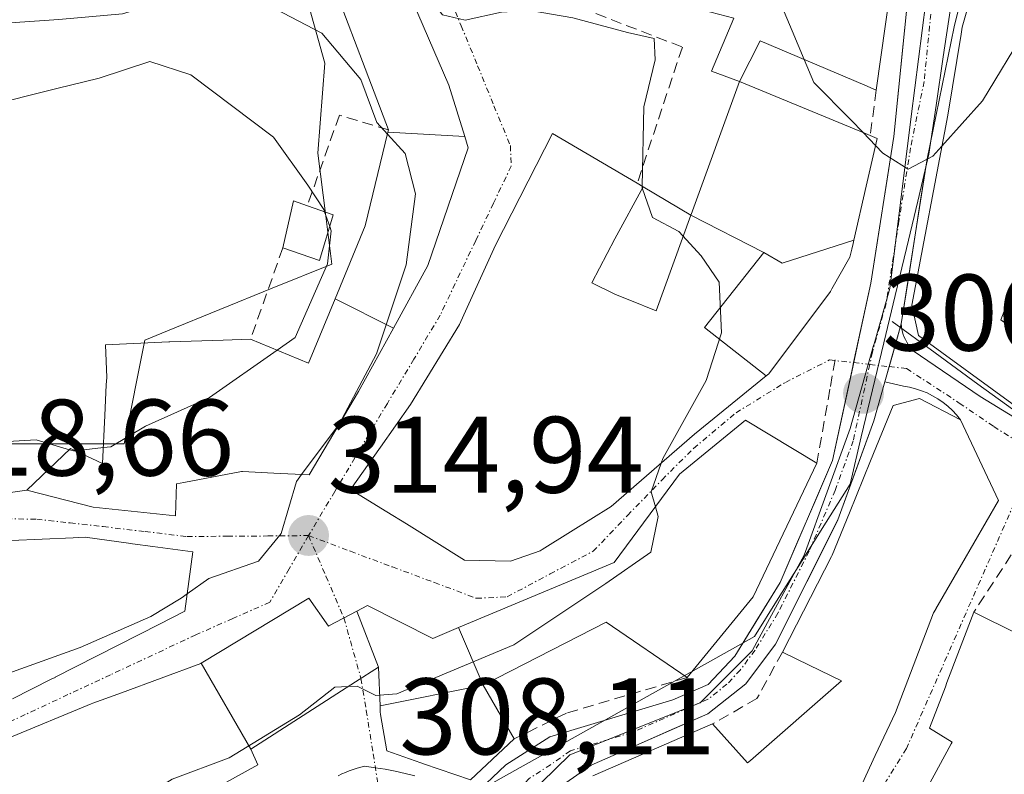
# Model space of a CAD drawing. Units: metres. Extents: x 608093 to 611562, y 4687629 to 4689997.
# Drawn here: x 610617 to 610708, y 4688041 to 4688111 of the extents above; entities that cross this region are included whole.
import ezdxf
from ezdxf.enums import TextEntityAlignment as Align

# ---------------------------------------------------------------- set-up
doc = ezdxf.new("R2010")
doc.units = ezdxf.units.M
doc.header["$MEASUREMENT"] = 0
doc.linetypes.add('TRAZO_Y_PUNTO', pattern=[1, 0.5, -0.25, 0, -0.25])
doc.linetypes.add('TRAZOSX2', pattern=[1.5, 1, -0.5])
for name, color, linetype, lineweight in [('Carretera de calzada única', 19, 'Continuous', 13), ('Carretera de calzada única Cxs', 19, 'Continuous', 13), ('Carretera de calzada única eje', 19, 'TRAZO_Y_PUNTO', 0), ('Carátula', 7, 'Continuous', 5), ('Corriente natural lineal', 142, 'Continuous', 13), ('Curva de nivel normal', 36, 'Continuous', 0), ('Edificación', 1, 'Continuous', 13), ('Edificación Cxs', 1, 'Continuous', 13), ('Elemento construido', 1, 'Continuous', 0), ('Muro lineal', 1, 'TRAZOSX2', 13), ('Núcleo urbano CxS', 19, 'Continuous', 0), ('Obra de contención lineal', 1, 'TRAZOSX2', 13), ('Pastizal CxS', 92, 'Continuous', 0), ('Punto de cota en terreno', 7, 'Continuous', 0), ('Rótulo de punto de cota en terreno', 19, 'Continuous', 0), ('Vía urbana eje', 5, 'TRAZO_Y_PUNTO', 0)]:
    doc.layers.add(name, color=color, linetype=linetype, lineweight=lineweight)
doc.styles.add('Arial', font='txt', dxfattribs={"height": 0.2})

# ---------------------------------------------------------------- blocks, each defined once
blk = doc.blocks.new('5PATER')
at = {"layer": 'Carátula', "linetype": 'Continuous', "lineweight": 5}
h = blk.add_hatch(color=250, dxfattribs=at)
edge = h.paths.add_edge_path()
edge.add_ellipse((0.002, 0.008), major_axis=(-1.326, -1.344), ratio=0.999422, start_angle=0, end_angle=360)
blk = doc.blocks.new('*U194')
at = {"layer": 'Edificación Cxs', "color": 1, "linetype": 'Continuous', "lineweight": 13}
blk.add_polyline3d([(610701.0401, 4688040.1601, 308.556), (610703.2057, 4688044.1435, 307.8929), (610703.2801, 4688044.2801, 307.8803), (610701.2101, 4688045.5901, 307.6851), (610702.6645, 4688049.4031, 307.313), (610702.8109, 4688049.7869, 307.2815), (610705.2801, 4688056.2601, 306.8042), (610709.3139, 4688054.2855, 306.7409), (610712.4301, 4688052.7601, 306.824), (610718.3001, 4688061.5801, 306.642), (610740.1801, 4688041.4801, 308.7065), (610743.5301, 4688045.2601, 308.4446), (610747.6957, 4688041.0755, 308.6984)], dxfattribs=at)
blk = doc.blocks.new('*U197')
at = {"layer": 'Edificación Cxs', "color": 1, "linetype": 'Continuous', "lineweight": 13}
blk.add_polyline3d([(610724.9153, 4688113.0653, 305.8722), (610720.7401, 4688105.4901, 305.786), (610717.0101, 4688107.0901, 305.7435), (610716.6305, 4688106.1127, 305.7673), (610713.4469, 4688097.9155, 305.7851), (610711.5301, 4688092.9801, 305.5542), (610707.7701, 4688083.2301, 305.7036), (610712.7101, 4688079.6401, 305.922), (610709.1201, 4688075.2801, 306.0546), (610700.1901, 4688081.8001, 305.8726), (610699.5701, 4688084.6001, 305.7423), (610702.7911, 4688101.6187, 304.802), (610702.9201, 4688102.3001, 304.7613), (610704.1273, 4688109.5901, 304.4821), (610704.2301, 4688110.2101, 304.4559), (610706.7243, 4688119.1209, 304.1868)], dxfattribs=at)

msp = doc.modelspace()

# ---------------------------------------------------------------- linework, layer by layer
at = {"layer": 'Carretera de calzada única', "color": 19, "linetype": 'Continuous', "lineweight": 13}
for points in [[(610694.213, 4688079.285), (610694.915, 4688082.53), (610695.8, 4688086.62), (610696.507, 4688091.127), (610697.213, 4688095.633), (610697.92, 4688100.14), (610698.35, 4688104.408), (610698.78, 4688108.677), (610699.21, 4688112.945), (610699.64, 4688117.213), (610700.07, 4688121.482), (610700.366, 4688124.421)], [(610704.633, 4688114.95), (610703.48, 4688110.26), (610702.647, 4688106.197), (610701.813, 4688102.133), (610700.98, 4688098.07), (610700.385, 4688094.27), (610699.79, 4688090.47), (610699.195, 4688086.67), (610698.6, 4688082.87)], [(610698.6, 4688082.87), (610697.487, 4688078.918)], [(610659.1, 4688039.3), (610662.14, 4688042.19), (610666.19, 4688044.78), (610669.97, 4688045.913), (610673.75, 4688047.047), (610677.53, 4688048.18), (610680.8, 4688049.6), (610683.26, 4688052.23), (610685.35, 4688055.62), (610687.44, 4688059.01), (610689.047, 4688062.76), (610690.653, 4688066.51), (610692.26, 4688070.26), (610693.145, 4688074.35), (610694.03, 4688078.44), (610694.213, 4688079.285)], [(610697.487, 4688078.918), (610697.09, 4688077.51)], [(610697.09, 4688077.51), (610696.08, 4688073.91), (610694.42, 4688069.345), (610692.76, 4688064.78), (610690.84, 4688060.96), (610688.92, 4688057.14), (610687, 4688053.32), (610684.28, 4688049.66), (610680.76, 4688046.89), (610677.177, 4688045.317), (610673.593, 4688043.743), (610670.01, 4688042.17), (610666.37, 4688039.62), (610664.14, 4688037.225), (610661.91, 4688034.83), (610660.505, 4688032.485), (610659.1, 4688030.14)]]:
    msp.add_lwpolyline(points, dxfattribs=at)
at = {"layer": 'Carretera de calzada única Cxs', "color": 19, "linetype": 'Continuous', "lineweight": 13}
for points in [[(610704.633, 4688114.95, 304.284), (610703.48, 4688110.26, 304.45), (610702.647, 4688106.197, 304.592), (610701.813, 4688102.133, 304.718), (610700.98, 4688098.07, 304.979), (610700.385, 4688094.27, 305.145), (610699.79, 4688090.47, 305.362), (610699.195, 4688086.67, 305.605), (610698.6, 4688082.87, 305.838), (610697.845, 4688080.19, 305.942), (610697.09, 4688077.51, 306.048), (610696.08, 4688073.91, 306.214), (610694.42, 4688069.345, 306.458), (610692.76, 4688064.78, 306.633), (610690.84, 4688060.96, 306.844), (610688.92, 4688057.14, 307.04), (610687, 4688053.32, 307.191), (610684.28, 4688049.66, 307.515), (610680.76, 4688046.89, 307.614), (610677.177, 4688045.317, 307.787), (610673.593, 4688043.743, 307.916), (610670.01, 4688042.17, 308.168), (610666.37, 4688039.62, 308.213)], [(610659.1, 4688039.3, 308.303), (610662.14, 4688042.19, 308.245), (610666.19, 4688044.78, 308.07), (610669.97, 4688045.913, 307.825), (610673.75, 4688047.047, 307.681), (610677.53, 4688048.18, 307.661), (610680.8, 4688049.6, 307.509), (610683.26, 4688052.23, 307.372), (610685.35, 4688055.62, 307.197), (610687.44, 4688059.01, 306.964), (610689.047, 4688062.76, 306.865), (610690.653, 4688066.51, 306.724), (610692.26, 4688070.26, 306.547), (610693.145, 4688074.35, 306.495), (610694.03, 4688078.44, 306.341), (610694.915, 4688082.53, 305.984), (610695.8, 4688086.62, 305.67), (610696.507, 4688091.127, 305.343), (610697.213, 4688095.633, 305.089), (610697.92, 4688100.14, 304.88), (610698.35, 4688104.408, 304.691), (610698.78, 4688108.677, 304.542), (610699.21, 4688112.945, 304.362)]]:
    msp.add_polyline3d(points, dxfattribs=at)
at = {"layer": 'Carretera de calzada única eje', "color": 19, "linetype": 'TRAZO_Y_PUNTO', "lineweight": 0}
for points in [[(610703.51, 4688124.23), (610701.98, 4688118), (610700.71, 4688105.21), (610699.46, 4688099.1), (610698.39, 4688092.35), (610697.21, 4688084.75), (610695.94, 4688080.26), (610695.693, 4688079.12)], [(610695.693, 4688079.12), (610694.17, 4688072.08), (610692.51, 4688067.51), (610690.1, 4688061.89), (610687.23, 4688056.17), (610685.12, 4688052.78), (610683.76, 4688050.94), (610682.53, 4688049.62), (610680.78, 4688048.25), (610673.76, 4688045.17), (610668.1, 4688043.48), (610666.28, 4688042.21), (610664.26, 4688040.91), (610662.01, 4688038.51), (610659.78, 4688036.37), (610659.1, 4688035.23)]]:
    msp.add_lwpolyline(points, dxfattribs=at)
at = {"layer": 'Corriente natural lineal', "color": 142, "linetype": 'Continuous', "lineweight": 13}
for points in [[(610659.463, 4688039.707, 308.297), (610663.464, 4688041.944, 308.221), (610667.783, 4688044.359, 308.029), (610672.102, 4688046.774, 307.671), (610676.422, 4688049.189, 307.632), (610680.741, 4688051.604, 307.446), (610685.06, 4688054.02, 307.222), (610687.265, 4688057.536, 307.009), (610689.469, 4688061.052, 306.887), (610691.673, 4688064.568, 306.658), (610693.878, 4688068.084, 306.501), (610694.917, 4688072.43, 306.363), (610695.957, 4688076.777, 306.143), (610696.996, 4688081.124, 305.91), (610698.036, 4688085.471, 305.687), (610699.075, 4688089.817, 305.406), (610700.114, 4688094.164, 305.151), (610701.154, 4688098.511, 304.96), (610701.815, 4688102.994, 304.657), (610702.477, 4688107.477, 304.556), (610703.138, 4688111.96, 304.369)], [(610780.013, 4688007.278, 310.309), (610776.82, 4688010.809, 310.154), (610773.627, 4688014.34, 310.004), (610770.434, 4688017.871, 309.817), (610767.186, 4688021.594, 309.61), (610763.939, 4688025.316, 309.456), (610760.692, 4688029.038, 309.232), (610757.445, 4688032.76, 309.031), (610754.198, 4688036.483, 308.939), (610750.951, 4688040.205, 308.682), (610747.704, 4688043.927, 308.554), (610744.457, 4688047.65, 308.335), (610741.21, 4688051.372, 308.048), (610737.26, 4688054.255, 307.684), (610733.31, 4688057.137, 307.413), (610729.361, 4688060.019, 307.182), (610725.411, 4688062.902, 306.905), (610721.461, 4688065.784, 306.653), (610717.512, 4688068.667, 306.375), (610713.562, 4688071.549, 306.177), (610709.613, 4688074.432, 306.055), (610705.663, 4688077.314, 306.07), (610701.713, 4688080.197, 305.918), (610697.764, 4688083.079, 305.83)]]:
    msp.add_polyline3d(points, dxfattribs=at)
at = {"layer": 'Curva de nivel normal', "color": 36, "linetype": 'Continuous', "lineweight": 0}
for points in [[(610689.641, 4688107.244, 305), (610688.53, 4688109.88, 305), (610686.91, 4688113.78, 305), (610686.55, 4688121.26, 305), (610686.364, 4688124.491, 305)], [(610649.483, 4688122.045, 310), (610650.7, 4688120.78, 310), (610651.75, 4688118.94, 310), (610652.99, 4688117.03, 310), (610654.21, 4688114.06, 310), (610655.34, 4688112.65, 310), (610656.31, 4688111.35, 310), (610658.41, 4688110.86, 310), (610661.75, 4688111.62, 310), (610664.4, 4688111.76, 310), (610668.33, 4688111.08, 310), (610673.37, 4688109.72, 310), (610675.83, 4688109.17, 310), (610675.9, 4688107.21, 310), (610674.86, 4688102.87, 310), (610674.723, 4688095.555, 310)], [(610713.69, 4688117.96, 305), (610710.12, 4688110.06, 305), (610706.08, 4688103.43, 305), (610702.343, 4688099.251, 305)], [(610651.245, 4688100.368, 315), (610650.27, 4688101.44, 315), (610648.77, 4688105.41, 315), (610645.18, 4688109.68, 315), (610638.07, 4688113.42, 315), (610633.64, 4688113.56, 315), (610626.82, 4688111.45, 315), (610620.95, 4688110.94, 315), (610612.41, 4688110.36, 315)], [(610645.433, 4688093.195, 320), (610645.36, 4688093.4, 320), (610643.89, 4688095.66, 320), (610640.72, 4688100.07, 320), (610633.11, 4688105.82, 320), (610629.33, 4688107.06, 320), (610624.67, 4688105.51, 320), (610620.76, 4688104.58, 320), (610614.01, 4688102.89, 320)], [(610695.09, 4688100.507, 305), (610693.96, 4688101.69, 305), (610690.54, 4688105.11, 305), (610689.641, 4688107.244, 305)], [(610643.31, 4688068.968, 315), (610646.79, 4688073.62, 315), (610650.24, 4688080.09, 315), (610652.97, 4688088.32, 315), (610653.82, 4688094.86, 315), (610652.88, 4688098.57, 315), (610651.245, 4688100.368, 315)], [(610696.237, 4688099.305, 305), (610695.09, 4688100.507, 305)], [(610702.343, 4688099.251, 305), (610701.51, 4688098.32, 305), (610699.23, 4688097.14, 305), (610696.91, 4688098.6, 305), (610696.237, 4688099.305, 305)], [(610674.723, 4688095.555, 310), (610674.72, 4688095.4, 310), (610675.66, 4688092.67, 310), (610678.11, 4688091.38, 310), (610680.14, 4688089.15, 310), (610681.82, 4688086.7, 310), (610682.04, 4688082.04, 310), (610680.62, 4688077.64, 310), (610676.63, 4688070.45, 310), (610676.482, 4688070.03, 310)], [(610645.911, 4688091.849, 320), (610645.433, 4688093.195, 320)], [(610641.075, 4688080.435, 320), (610642.74, 4688081.6, 320), (610645.72, 4688088.39, 320), (610646.06, 4688091.43, 320), (610645.911, 4688091.849, 320)], [(610625.048, 4688071.453, 320), (610625.73, 4688071.53, 320), (610628.94, 4688073.43, 320), (610634.82, 4688076.06, 320), (610641.075, 4688080.435, 320)], [(610587.082, 4688058.56, 320), (610590.09, 4688059.29, 320), (610591.49, 4688060.05, 320), (610591.83, 4688061.5, 320), (610591.37, 4688064.24, 320), (610593.83, 4688068, 320), (610597.09, 4688069.62, 320), (610603.11, 4688070.37, 320), (610606.83, 4688071.45, 320), (610618.84, 4688072.18, 320), (610621.911, 4688071.257, 320)], [(610621.911, 4688071.257, 320), (610622.3, 4688071.14, 320), (610622.481, 4688071.161, 320)], [(610622.481, 4688071.161, 320), (610625.048, 4688071.453, 320)], [(610676.482, 4688070.03, 310), (610675.55, 4688067.38, 310), (610675.944, 4688065.999, 310)], [(610632.783, 4688057.968, 315), (610634.78, 4688059.39, 315), (610639.34, 4688060.98, 315), (610641.45, 4688063.53, 315), (610642.84, 4688068.34, 315), (610643.31, 4688068.968, 315)], [(610675.944, 4688065.999, 310), (610676.2, 4688065.1, 310), (610675.5, 4688061.81, 310), (610671.37, 4688058.91, 310), (610662.89, 4688053.27, 310), (610652.11, 4688048.75, 310), (610650.516, 4688048.627, 310)], [(610585.802, 4688042.782, 315), (610595.45, 4688045.58, 315), (610605.56, 4688047.46, 315), (610612.7, 4688049.35, 315), (610622.9, 4688053.03, 315), (610629.42, 4688055.88, 315), (610632.21, 4688057.56, 315), (610632.783, 4688057.968, 315)], [(610647.615, 4688049.414, 310), (610646.37, 4688049.36, 310), (610643.13, 4688046.8, 310), (610636.64, 4688042.85, 310), (610631.4, 4688040.88, 310), (610626.28, 4688037.71, 310), (610619.99, 4688035.25, 310), (610614.24, 4688033.9, 310), (610607.85, 4688033.78, 310), (610605.594, 4688034.281, 310)], [(610650.516, 4688048.627, 310), (610650.17, 4688048.6, 310), (610648.45, 4688049.45, 310), (610647.615, 4688049.414, 310)]]:
    msp.add_polyline3d(points, dxfattribs=at)
at = {"layer": 'Edificación', "color": 1, "linetype": 'Continuous', "lineweight": 13}
for points in [[(610724.915, 4688113.065, 305.872), (610720.74, 4688105.49, 305.786), (610717.01, 4688107.09, 305.743), (610716.63, 4688106.113, 305.767), (610713.447, 4688097.916, 305.785), (610711.53, 4688092.98, 305.554), (610707.77, 4688083.23, 305.704), (610712.71, 4688079.64, 305.922), (610709.12, 4688075.28, 306.055), (610700.19, 4688081.8, 305.873), (610699.57, 4688084.6, 305.742), (610702.791, 4688101.619, 304.802), (610702.92, 4688102.3, 304.761), (610704.127, 4688109.59, 304.482), (610704.23, 4688110.21, 304.456), (610706.724, 4688119.121, 304.187), (610706.85, 4688119.57, 304.179), (610709.649, 4688127.739, 304.061), (610709.78, 4688128.12, 304.054), (610712.64, 4688140.56, 303.91), (610714.31, 4688147.84, 303.92), (610718.57, 4688155.62, 303.941), (610719.67, 4688157.39, 304.01)], [(610651.285, 4688100.532, 315.097), (610651.34, 4688100.76, 314.969), (610644.48, 4688118.8, 312.55), (610631.67, 4688126.28, 308.359), (610634.42, 4688131.38, 308.186), (610649.39, 4688122.26, 309.624), (610656.89, 4688104.87, 311.986), (610658.365, 4688100.144, 312.37)], [(610683.69, 4688105.21, 305.673), (610681.12, 4688106.16, 306.341), (610683.17, 4688111.05, 306.281), (610679.64, 4688111.98, 307.722), (610675.02, 4688112.66, 309.091), (610667.39, 4688115.71, 308.979), (610669.98, 4688122.55, 307.016), (610676.98, 4688124.95, 306.042), (610682.78, 4688124.76, 305.468), (610694.92, 4688123.85, 304.479), (610698.55, 4688123.58, 304.26), (610698.05, 4688116.82, 304.334), (610696.3, 4688104.42, 304.754), (610695.23, 4688104.87, 304.758), (610685.6, 4688108.96, 305.461), (610683.69, 4688105.21, 305.673)], [(610679.21, 4688092.89, 307.249), (610679.227, 4688092.938, 307.211), (610683.69, 4688105.21, 305.673)], [(610683.69, 4688105.21, 305.673), (610687.03, 4688103.832, 305.255), (610695.3, 4688100.42, 304.918), (610695.74, 4688100.23, 304.912), (610696.39, 4688099.97, 304.902), (610695.37, 4688095.55, 305.149), (610694.233, 4688090.593, 305.526)], [(610646.406, 4688085.156, 319.175), (610649.19, 4688091.9, 318.199), (610651.285, 4688100.532, 315.097)], [(610686.152, 4688078.057, 307.777), (610679.55, 4688072.69, 309.362), (610671.87, 4688066.03, 310.711), (610668.107, 4688063.676, 311.381), (610665.507, 4688062.05, 311.846), (610665.3, 4688061.92, 311.881), (610662.57, 4688060.99, 312.314), (610661.175, 4688061.02, 312.524), (610658.33, 4688061.08, 312.884), (610652.978, 4688064.407, 313.653), (610651.164, 4688065.534, 313.966), (610647.84, 4688067.6, 314.48), (610650.589, 4688071.487, 314.21), (610653.37, 4688075.42, 313.835), (610657.88, 4688082.8, 313.031), (610658.283, 4688083.685, 312.934), (610661.21, 4688090.11, 312.189), (610666.46, 4688100.43, 311.118), (610674.26, 4688095.83, 308.609), (610674.816, 4688095.5, 308.265)], [(610658.365, 4688100.144, 312.37), (610651.285, 4688100.532, 315.097)], [(610658.365, 4688100.144, 312.37), (610651.285, 4688100.532, 315.097)], [(610658.365, 4688100.144, 312.37), (610658.69, 4688099.1, 312.339), (610654.96, 4688088.25, 313.748), (610651.781, 4688082.459, 314.581)], [(610679.21, 4688092.89, 307.249), (610675.994, 4688084.076, 311.913), (610673.59, 4688085.038, 312.109), (610672.244, 4688085.576, 312.168), (610670.083, 4688086.636, 312.162), (610672.184, 4688090.696, 311.035), (610674.816, 4688095.5, 308.265)], [(610679.21, 4688092.89, 307.249), (610675.994, 4688084.076, 311.913), (610673.59, 4688085.038, 312.109), (610672.244, 4688085.576, 312.168), (610670.083, 4688086.636, 312.162), (610672.184, 4688090.696, 311.035), (610674.816, 4688095.5, 308.265)], [(610674.816, 4688095.5, 308.265), (610679.21, 4688092.89, 307.249)], [(610646.23, 4688092.91, 319.802), (610644.97, 4688088.72, 320.497), (610641.6, 4688089.88, 322.454), (610642.59, 4688094.22, 321.994), (610643.85, 4688093.76, 321.338), (610646.23, 4688092.91, 319.802)], [(610685.917, 4688089.439, 306.966), (610679.21, 4688092.89, 307.249)], [(610685.917, 4688089.439, 306.966), (610679.21, 4688092.89, 307.249)], [(610694.233, 4688090.593, 305.526), (610687.614, 4688088.446, 306.709), (610685.917, 4688089.439, 306.966)], [(610694.233, 4688090.593, 305.526), (610687.614, 4688088.446, 306.709), (610685.917, 4688089.439, 306.966)], [(610694.233, 4688090.593, 305.526), (610694.162, 4688090.282, 305.551), (610694.043, 4688089.762, 305.595), (610693.87, 4688089.01, 305.658), (610692.207, 4688086.09, 305.962), (610692.201, 4688086.081, 305.963), (610692.07, 4688085.85, 305.987), (610686.39, 4688078.25, 307.665), (610686.152, 4688078.057, 307.777)], [(610686.152, 4688078.057, 307.777), (610680.451, 4688082.539, 310.545), (610685.917, 4688089.439, 306.966)], [(610686.152, 4688078.057, 307.777), (610680.451, 4688082.539, 310.545), (610685.917, 4688089.439, 306.966)], [(610651.781, 4688082.459, 314.581), (610648.58, 4688076.63, 315.008), (610644.03, 4688068.93, 314.882), (610640.77, 4688069.104, 315.376), (610637.87, 4688069.26, 315.994), (610637.86, 4688069.26, 315.996), (610637.787, 4688069.246, 316.005), (610632.46, 4688068.227, 316.642), (610631.8, 4688068.1, 316.753), (610631.71, 4688065.16, 316.48), (610624.1, 4688065.96, 317.887), (610617.98, 4688067.53, 318.606), (610622.03, 4688071.37, 319.633), (610624.98, 4688070, 319.009), (610625.187, 4688074.398, 320.801), (610625.32, 4688077.23, 321.582), (610625.37, 4688077.93, 321.773), (610625.23, 4688080.94, 322.356), (610631.09, 4688081.19, 322.539), (610631.175, 4688081.193, 322.542), (610631.187, 4688081.193, 322.542), (610636.102, 4688081.37, 322.492), (610638.62, 4688081.46, 321.582), (610643.96, 4688079.23, 318.399), (610646.406, 4688085.156, 319.175)], [(610651.781, 4688082.459, 314.581), (610646.406, 4688085.156, 319.175)], [(610651.781, 4688082.459, 314.581), (610646.406, 4688085.156, 319.175)], [(610670.167, 4688041.187, 308.286), (610681.19, 4688045.97, 307.641), (610684.44, 4688042.37, 308.009), (610684.706, 4688042.602, 307.964), (610693.1, 4688049.93, 307.605), (610690.102, 4688051.396, 307.481), (610687.64, 4688052.6, 307.286), (610692.168, 4688061.409, 306.789), (610692.171, 4688061.416, 306.789), (610692.225, 4688061.52, 306.783), (610692.23, 4688061.53, 306.783), (610693.821, 4688065.429, 306.593), (610695.78, 4688070.23, 306.376), (610697.85, 4688075.32, 306.107), (610700.28, 4688075.99, 306.052), (610704.05, 4688074.01, 306.071), (610707.58, 4688066.58, 306.259), (610704.168, 4688060.677, 306.592), (610701.799, 4688056.579, 306.857), (610701.784, 4688056.552, 306.859), (610701.58, 4688056.2, 306.881), (610698.07, 4688047.03, 307.708), (610696.21, 4688043.05, 308.191), (610694.67, 4688039.71, 308.651)], [(610657.787, 4688054.852, 312.361), (610672.15, 4688060.87, 310.231), (610678.17, 4688069.01, 309.418), (610684.24, 4688073.98, 308.389), (610690.82, 4688070.01, 306.725), (610684.94, 4688057.69, 307.255), (610678.87, 4688050.25, 307.524), (610671.39, 4688055.35, 308.037), (610660.05, 4688049.55, 309.325)], [(610613.67, 4688062.765, 318.594), (610622.274, 4688063.133, 317.529), (610622.718, 4688063.152, 317.466), (610623.37, 4688063.18, 317.375), (610627.578, 4688062.612, 316.633), (610627.732, 4688062.591, 316.609), (610629.61, 4688062.338, 316.324), (610633.3, 4688061.84, 315.7), (610632.57, 4688056.37, 314.899), (610630.209, 4688055.167, 314.782), (610620.6, 4688050.269, 314.327), (610620.591, 4688050.264, 314.327), (610620.23, 4688050.08, 314.315), (610616.684, 4688048.286, 314.025)], [(610701.04, 4688040.16, 308.556), (610703.206, 4688044.144, 307.893), (610703.28, 4688044.28, 307.88), (610701.21, 4688045.59, 307.685), (610702.664, 4688049.403, 307.313), (610702.811, 4688049.787, 307.281), (610705.28, 4688056.26, 306.804), (610709.314, 4688054.285, 306.741), (610712.43, 4688052.76, 306.824), (610718.3, 4688061.58, 306.642), (610740.18, 4688041.48, 308.707), (610743.53, 4688045.26, 308.445), (610747.696, 4688041.076, 308.698)], [(610634.058, 4688051.557, 314.627), (610643.98, 4688057.55, 314.514), (610645.8, 4688054.98, 313.708), (610645.845, 4688055.004, 313.697), (610648.427, 4688056.378, 313.504)], [(610648.427, 4688056.378, 313.504), (610649.39, 4688056.89, 313.483), (610655.42, 4688053.86, 312.655), (610657.787, 4688054.852, 312.361)], [(610648.427, 4688056.378, 313.504), (610650.41, 4688051.21, 311.49)], [(610648.427, 4688056.378, 313.504), (610650.41, 4688051.21, 311.49)], [(610660.05, 4688049.55, 309.325), (610657.787, 4688054.852, 312.361)], [(610660.05, 4688049.55, 309.325), (610657.787, 4688054.852, 312.361)], [(610605.606, 4688034.213, 309.957), (610604.6, 4688039.64, 313.178), (610604.46, 4688040.42, 313.305), (610612.145, 4688042.975, 313.695), (610612.16, 4688042.98, 313.697), (610616.2, 4688044.637, 314.001), (610623.937, 4688047.811, 314.1), (610624.08, 4688047.87, 314.114), (610626.722, 4688048.844, 314.359), (610634.03, 4688051.54, 314.625), (610634.058, 4688051.557, 314.627)], [(610638.63, 4688043.64, 309.535), (610634.058, 4688051.557, 314.627)], [(610638.63, 4688043.64, 309.535), (610634.058, 4688051.557, 314.627)], [(610650.41, 4688051.21, 311.49), (610648.275, 4688049.838, 310.339), (610638.63, 4688043.64, 309.535)], [(610650.557, 4688047.651, 309.765), (610650.41, 4688051.21, 311.49)], [(610650.557, 4688047.651, 309.765), (610660.05, 4688049.55, 309.325)], [(610660.05, 4688049.55, 309.325), (610662.93, 4688044.58, 308.195), (610658.88, 4688040.8, 308.303), (610654.574, 4688042.301, 308.285), (610654.307, 4688042.394, 308.279), (610651.19, 4688043.48, 308.2), (610650.59, 4688046.84, 309.464), (610650.579, 4688047.097, 309.559), (610650.557, 4688047.651, 309.765)], [(610650.557, 4688047.651, 309.765), (610660.05, 4688049.55, 309.325)], [(610638.63, 4688043.64, 309.535), (610639.29, 4688042.19, 308.749), (610631.929, 4688038.143, 308.075), (610628.837, 4688036.443, 308.365), (610628.802, 4688036.424, 308.366), (610628.34, 4688036.17, 308.369), (610630.28, 4688032.91, 307.355), (610622.916, 4688028.941, 306.941), (610622.736, 4688028.844, 306.913), (610622.32, 4688028.62, 306.844), (610616.521, 4688026.718, 306.605)]]:
    msp.add_polyline3d(points, dxfattribs=at)
at = {"layer": 'Edificación Cxs', "color": 1, "linetype": 'Continuous', "lineweight": 13}
for points in [[(610658.365, 4688100.144, 312.37), (610651.285, 4688100.532, 315.097), (610651.34, 4688100.76, 314.969), (610644.48, 4688118.8, 312.55), (610631.67, 4688126.28, 308.359), (610634.42, 4688131.38, 308.186), (610649.39, 4688122.26, 309.624), (610656.89, 4688104.87, 311.986), (610658.365, 4688100.144, 312.37)], [(610683.69, 4688105.21, 305.673), (610681.12, 4688106.16, 306.341), (610683.17, 4688111.05, 306.281), (610679.64, 4688111.98, 307.722), (610675.02, 4688112.66, 309.091), (610667.39, 4688115.71, 308.979), (610669.98, 4688122.55, 307.016), (610676.98, 4688124.95, 306.041), (610682.78, 4688124.76, 305.468), (610694.92, 4688123.85, 304.479), (610698.55, 4688123.58, 304.26), (610698.05, 4688116.82, 304.334), (610696.3, 4688104.42, 304.754), (610695.23, 4688104.87, 304.758), (610685.6, 4688108.96, 305.461), (610683.69, 4688105.21, 305.673)], [(610694.233, 4688090.593, 305.526), (610687.614, 4688088.446, 306.709), (610685.917, 4688089.439, 306.967), (610679.21, 4688092.89, 307.249), (610679.227, 4688092.938, 307.211), (610683.69, 4688105.21, 305.673), (610687.03, 4688103.832, 305.255), (610695.3, 4688100.42, 304.918), (610695.74, 4688100.23, 304.912), (610696.39, 4688099.97, 304.902), (610695.37, 4688095.55, 305.149), (610694.233, 4688090.593, 305.526)], [(610658.365, 4688100.144, 312.37), (610658.69, 4688099.1, 312.339), (610654.96, 4688088.25, 313.748), (610651.781, 4688082.459, 314.581), (610646.406, 4688085.156, 319.175), (610649.19, 4688091.9, 318.199), (610651.285, 4688100.532, 315.097), (610658.365, 4688100.144, 312.37)], [(610674.816, 4688095.5, 308.265), (610672.184, 4688090.696, 311.035), (610670.083, 4688086.636, 312.162), (610672.244, 4688085.576, 312.168), (610673.59, 4688085.038, 312.109), (610675.994, 4688084.076, 311.913), (610679.21, 4688092.89, 307.249), (610685.917, 4688089.439, 306.967), (610680.451, 4688082.539, 310.545), (610686.152, 4688078.057, 307.777), (610679.55, 4688072.69, 309.362), (610671.87, 4688066.03, 310.711), (610668.107, 4688063.676, 311.381), (610665.507, 4688062.05, 311.846), (610665.3, 4688061.92, 311.881), (610662.57, 4688060.99, 312.314), (610661.175, 4688061.02, 312.524), (610658.33, 4688061.08, 312.884), (610652.978, 4688064.407, 313.653), (610651.164, 4688065.534, 313.965), (610647.84, 4688067.6, 314.48), (610650.589, 4688071.487, 314.21), (610653.37, 4688075.42, 313.835), (610657.88, 4688082.8, 313.031), (610658.283, 4688083.685, 312.934), (610661.21, 4688090.11, 312.189), (610666.46, 4688100.43, 311.118), (610674.26, 4688095.83, 308.609), (610674.816, 4688095.5, 308.265)], [(610679.21, 4688092.89, 307.249), (610675.994, 4688084.076, 311.913), (610673.59, 4688085.038, 312.109), (610672.244, 4688085.576, 312.168), (610670.083, 4688086.636, 312.162), (610672.184, 4688090.696, 311.035), (610674.816, 4688095.5, 308.265), (610679.21, 4688092.89, 307.249)], [(610646.23, 4688092.91, 319.802), (610644.97, 4688088.72, 320.497), (610641.6, 4688089.88, 322.453), (610642.59, 4688094.22, 321.994), (610643.85, 4688093.76, 321.338), (610646.23, 4688092.91, 319.802)], [(610686.152, 4688078.057, 307.777), (610680.451, 4688082.539, 310.545), (610685.917, 4688089.439, 306.967), (610687.614, 4688088.446, 306.709), (610694.233, 4688090.593, 305.526), (610694.162, 4688090.282, 305.551), (610694.043, 4688089.762, 305.595), (610693.87, 4688089.01, 305.658), (610692.207, 4688086.09, 305.962), (610692.201, 4688086.081, 305.963), (610692.07, 4688085.85, 305.987), (610686.39, 4688078.25, 307.665), (610686.152, 4688078.057, 307.777)], [(610651.781, 4688082.459, 314.581), (610648.58, 4688076.63, 315.008), (610644.03, 4688068.93, 314.882), (610640.77, 4688069.104, 315.376), (610637.87, 4688069.26, 315.994), (610637.86, 4688069.26, 315.996), (610637.787, 4688069.246, 316.005), (610632.46, 4688068.227, 316.642), (610631.8, 4688068.1, 316.753), (610631.71, 4688065.16, 316.48), (610624.1, 4688065.96, 317.887), (610617.98, 4688067.53, 318.606), (610622.03, 4688071.37, 319.633), (610624.98, 4688070, 319.009), (610625.187, 4688074.398, 320.801), (610625.32, 4688077.23, 321.582), (610625.37, 4688077.93, 321.774), (610625.23, 4688080.94, 322.356), (610631.09, 4688081.19, 322.539), (610631.175, 4688081.193, 322.542), (610631.187, 4688081.193, 322.542), (610636.102, 4688081.37, 322.492), (610638.62, 4688081.46, 321.582), (610643.96, 4688079.23, 318.399), (610646.406, 4688085.156, 319.175), (610651.781, 4688082.459, 314.581)], [(610660.05, 4688049.55, 309.325), (610657.787, 4688054.852, 312.361), (610672.15, 4688060.87, 310.231), (610678.17, 4688069.01, 309.418), (610684.24, 4688073.98, 308.389), (610690.82, 4688070.01, 306.725), (610684.94, 4688057.69, 307.255), (610678.87, 4688050.25, 307.524), (610671.39, 4688055.35, 308.037), (610660.05, 4688049.55, 309.325)], [(610648.427, 4688056.378, 313.504), (610650.41, 4688051.21, 311.49), (610648.275, 4688049.838, 310.339), (610638.63, 4688043.64, 309.535), (610634.058, 4688051.557, 314.627), (610643.98, 4688057.55, 314.514), (610645.8, 4688054.98, 313.708), (610645.845, 4688055.004, 313.697), (610648.427, 4688056.378, 313.504)], [(610657.787, 4688054.852, 312.361), (610660.05, 4688049.55, 309.325), (610650.557, 4688047.651, 309.765), (610650.41, 4688051.21, 311.49), (610648.427, 4688056.378, 313.504), (610649.39, 4688056.89, 313.483), (610655.42, 4688053.86, 312.655), (610657.787, 4688054.852, 312.361)], [(610638.63, 4688043.64, 309.535), (610639.29, 4688042.19, 308.749), (610631.929, 4688038.143, 308.075), (610628.837, 4688036.443, 308.365), (610628.802, 4688036.424, 308.366), (610628.34, 4688036.17, 308.369), (610630.28, 4688032.91, 307.355), (610622.916, 4688028.941, 306.941), (610622.736, 4688028.844, 306.913), (610622.32, 4688028.62, 306.844), (610616.521, 4688026.718, 306.605), (610613.923, 4688036.223, 311.09), (610605.606, 4688034.213, 309.957), (610604.6, 4688039.64, 313.178), (610604.46, 4688040.42, 313.305), (610612.145, 4688042.975, 313.695), (610612.16, 4688042.98, 313.697), (610616.2, 4688044.637, 314.001), (610623.937, 4688047.811, 314.1), (610624.08, 4688047.87, 314.114), (610626.722, 4688048.844, 314.359), (610634.03, 4688051.54, 314.625), (610634.058, 4688051.557, 314.627), (610638.63, 4688043.64, 309.535)], [(610650.557, 4688047.651, 309.765), (610660.05, 4688049.55, 309.325), (610662.93, 4688044.58, 308.195), (610658.88, 4688040.8, 308.302), (610654.574, 4688042.301, 308.285), (610654.307, 4688042.394, 308.279), (610651.19, 4688043.48, 308.2), (610650.59, 4688046.84, 309.464), (610650.579, 4688047.097, 309.559), (610650.557, 4688047.651, 309.765)]]:
    msp.add_polyline3d(points, close=True, dxfattribs=at)
for points in [[(610670.167, 4688041.187, 308.286), (610681.19, 4688045.97, 307.641), (610684.44, 4688042.37, 308.009), (610684.706, 4688042.602, 307.964), (610693.1, 4688049.93, 307.605), (610690.102, 4688051.396, 307.481), (610687.64, 4688052.6, 307.286), (610692.168, 4688061.409, 306.789), (610692.171, 4688061.416, 306.789), (610692.225, 4688061.52, 306.783), (610692.23, 4688061.53, 306.782), (610693.821, 4688065.429, 306.593), (610695.78, 4688070.23, 306.376), (610697.85, 4688075.32, 306.107), (610700.28, 4688075.99, 306.052), (610704.05, 4688074.01, 306.071), (610707.58, 4688066.58, 306.259), (610704.168, 4688060.677, 306.592), (610701.799, 4688056.579, 306.857), (610701.784, 4688056.552, 306.859), (610701.58, 4688056.2, 306.881), (610698.07, 4688047.03, 307.708), (610696.21, 4688043.05, 308.191), (610694.67, 4688039.71, 308.651)], [(610613.67, 4688062.765, 318.594), (610622.274, 4688063.133, 317.529), (610622.718, 4688063.152, 317.467), (610623.37, 4688063.18, 317.375), (610627.578, 4688062.612, 316.632), (610627.732, 4688062.591, 316.609), (610629.61, 4688062.338, 316.324), (610633.3, 4688061.84, 315.7), (610632.57, 4688056.37, 314.899), (610630.209, 4688055.167, 314.782), (610620.6, 4688050.269, 314.327), (610620.591, 4688050.264, 314.327), (610620.23, 4688050.08, 314.315), (610616.684, 4688048.286, 314.025)]]:
    msp.add_polyline3d(points, dxfattribs=at)
at = {"layer": 'Elemento construido', "color": 1, "linetype": 'Continuous', "lineweight": 0}
for points in [[(610659.1, 4688039.3, 308.303), (610662.14, 4688042.19, 308.245), (610666.19, 4688044.78, 308.07), (610677.53, 4688048.18, 307.661), (610680.8, 4688049.6, 307.509), (610683.26, 4688052.23, 307.372), (610687.44, 4688059.01, 306.964), (610692.26, 4688070.26, 306.547), (610695.8, 4688086.62, 305.67), (610697.92, 4688100.14, 304.88), (610700.5, 4688125.75, 304.113)], [(610733.4, 4688059.31, 307.408), (610705.89, 4688076.16, 306.068), (610699.7, 4688080.38, 305.922), (610699.53, 4688080.56, 305.917), (610699.38, 4688080.76, 305.911), (610699.23, 4688080.97, 305.905), (610699.1, 4688081.18, 305.898), (610698.99, 4688081.41, 305.89), (610698.88, 4688081.64, 305.882), (610698.79, 4688081.87, 305.874), (610698.72, 4688082.11, 305.866), (610698.66, 4688082.36, 305.857), (610698.62, 4688082.61, 305.848), (610698.6, 4688082.87, 305.838), (610700.98, 4688098.07, 304.979), (610703.48, 4688110.26, 304.45), (610706.94, 4688124.33, 304.056)], [(610617.98, 4688067.53, 318.606), (610616.48, 4688067.32, 318.631), (610602.53, 4688067.01, 319.593), (610575.67, 4688067.6, 320.575), (610552.17, 4688070.89, 321.644), (610526.94, 4688074.6, 322.839), (610509.05, 4688079.1, 323.386), (610504.64, 4688081.01, 323.634), (610501.85, 4688081.69, 323.724), (610500.67, 4688081.71, 323.748), (610498.85, 4688081.78, 323.784), (610492.05, 4688080.6, 323.854), (610487.55, 4688078.8, 323.863)], [(610666.37, 4688039.62, 308.213), (610670.01, 4688042.17, 308.168), (610680.76, 4688046.89, 307.614), (610684.28, 4688049.66, 307.515), (610687, 4688053.32, 307.191), (610692.76, 4688064.78, 306.633), (610696.08, 4688073.91, 306.214), (610697.09, 4688077.51, 306.048), (610698.81, 4688077.12, 306.038), (610699.37, 4688077.02, 306.034), (610699.92, 4688076.88, 306.031), (610700.46, 4688076.7, 306.029), (610700.98, 4688076.49, 306.028), (610701.49, 4688076.23, 306.028), (610701.98, 4688075.94, 306.04), (610702.45, 4688075.62, 306.05), (610702.89, 4688075.26, 306.058), (610703.31, 4688074.87, 306.064), (610703.69, 4688074.46, 306.069), (610704.05, 4688074.01, 306.071)], [(610646.69, 4688041.19, 308.021), (610647.03, 4688041.35, 308.036), (610647.37, 4688041.5, 308.052), (610647.72, 4688041.64, 308.066), (610648.07, 4688041.77, 308.08), (610648.43, 4688041.88, 308.093), (610648.79, 4688041.98, 308.106), (610649.16, 4688042.06, 308.118), (610650.09, 4688041.93, 308.141), (610651.02, 4688041.78, 308.163), (610651.94, 4688041.6, 308.187), (610652.86, 4688041.39, 308.212), (610653.77, 4688041.17, 308.236)]]:
    msp.add_polyline3d(points, dxfattribs=at)
at = {"layer": 'Muro lineal', "color": 1, "linetype": 'TRAZOSX2', "lineweight": 13}
for points in [[(610667.39, 4688115.71, 308.979), (610666.26, 4688113.1, 309.574), (610678.42, 4688108.39, 308.591), (610674.26, 4688095.83, 308.609)], [(610696.3, 4688104.42, 304.754), (610695.74, 4688100.23, 304.912)], [(610651.34, 4688100.76, 314.969), (610646.8, 4688102.1, 317.177), (610643.85, 4688093.76, 321.338)], [(610641.6, 4688089.88, 322.454), (610638.62, 4688081.46, 321.582)], [(610718.3, 4688061.58, 306.642), (610712.03, 4688066.58, 306.308), (610705.28, 4688056.26, 306.804)], [(610687.64, 4688052.6, 307.286), (610685.3, 4688048.3, 307.626), (610681.19, 4688045.97, 307.641)], [(610678.87, 4688050.25, 307.524), (610667.73, 4688046.96, 307.886), (610662.93, 4688044.58, 308.195)]]:
    msp.add_polyline3d(points, dxfattribs=at)
at = {"layer": 'Núcleo urbano CxS', "color": 19, "linetype": 'Continuous', "lineweight": 0}
for points in [[(610734.042, 4688166.574, 303.847), (610720.173, 4688168.631, 303.967), (610714.397, 4688159.82, 303.9), (610711.457, 4688155.327, 303.91), (610708.7, 4688151.116, 303.93), (610703.297, 4688127.7, 304.074), (610702.11, 4688122.543, 304.164), (610701.192, 4688115.248, 304.4), (610699.525, 4688101.977, 304.982), (610697.534, 4688086.125, 305.842), (610696.1, 4688081.03, 306.017), (610696.055, 4688080.871, 306.025), (610693.897, 4688073.215, 306.388), (610689.653, 4688061.521, 306.964), (610685.508, 4688053.919, 307.515), (610684.848, 4688052.715, 307.554), (610683.931, 4688051.797, 307.561), (610680.453, 4688048.32, 307.705), (610680.048, 4688047.914, 307.735), (610678.578, 4688047.324, 307.819), (610668.038, 4688043.11, 308.345), (610656.23, 4688031.547, 308.629)], [(610734.042, 4688166.574, 303.847), (610720.173, 4688168.631, 303.967), (610714.397, 4688159.82, 303.9), (610711.457, 4688155.327, 303.91), (610708.7, 4688151.116, 303.93), (610703.297, 4688127.7, 304.074), (610702.11, 4688122.543, 304.164), (610701.192, 4688115.248, 304.4), (610699.525, 4688101.977, 304.982), (610697.534, 4688086.125, 305.842), (610696.1, 4688081.03, 306.017), (610696.055, 4688080.871, 306.025), (610693.897, 4688073.215, 306.388), (610689.653, 4688061.521, 306.964), (610685.508, 4688053.919, 307.515), (610684.848, 4688052.715, 307.554), (610683.931, 4688051.797, 307.561), (610680.453, 4688048.32, 307.705), (610680.048, 4688047.914, 307.735), (610678.578, 4688047.324, 307.819), (610668.038, 4688043.11, 308.345), (610656.23, 4688031.547, 308.629)], [(610621.214, 4688135.622, 307.86), (610623.436, 4688132.904, 307.942), (610626.956, 4688128.598, 308.163), (610642.279, 4688118.386, 312.89), (610645.47, 4688106.897, 315.622), (610644.831, 4688098.599, 318.43), (610645.557, 4688092.798, 319.313), (610646.109, 4688088.383, 317.957), (610640.604, 4688086.141, 320.318), (610630.964, 4688082.215, 322.165), (610628.873, 4688081.363, 321.992), (610626.956, 4688071.79, 318.194), (610602.7, 4688071.791, 319.813)], [(610602.7, 4688071.791, 319.813), (610626.956, 4688071.79, 318.194), (610628.873, 4688081.363, 321.992), (610630.964, 4688082.215, 322.165), (610640.604, 4688086.141, 320.318), (610646.109, 4688088.383, 317.957), (610645.557, 4688092.798, 319.313), (610644.831, 4688098.599, 318.43), (610645.47, 4688106.897, 315.622), (610642.279, 4688118.386, 312.89)], [(610701.192, 4688115.248, 304.4), (610699.525, 4688101.977, 304.982), (610697.534, 4688086.125, 305.842), (610696.1, 4688081.03, 306.017), (610696.055, 4688080.871, 306.025), (610693.897, 4688073.215, 306.388), (610689.653, 4688061.521, 306.964), (610685.508, 4688053.919, 307.515), (610684.848, 4688052.715, 307.554), (610683.931, 4688051.797, 307.561), (610680.453, 4688048.32, 307.705), (610680.048, 4688047.914, 307.735), (610678.578, 4688047.324, 307.819), (610668.038, 4688043.11, 308.345), (610656.23, 4688031.547, 308.629)], [(610656.23, 4688031.547, 308.629), (610668.038, 4688043.11, 308.345), (610678.578, 4688047.324, 307.819), (610680.048, 4688047.914, 307.735), (610680.453, 4688048.32, 307.705), (610683.931, 4688051.797, 307.561), (610684.848, 4688052.715, 307.554), (610685.508, 4688053.919, 307.515), (610689.653, 4688061.521, 306.964), (610693.897, 4688073.215, 306.388), (610696.055, 4688080.871, 306.025), (610696.1, 4688081.03, 306.017), (610697.534, 4688086.125, 305.842), (610699.525, 4688101.977, 304.982), (610701.192, 4688115.248, 304.4)]]:
    msp.add_polyline3d(points, dxfattribs=at)
at = {"layer": 'Obra de contención lineal', "color": 1, "linetype": 'TRAZOSX2', "lineweight": 13}
msp.add_polyline3d([(610692.51, 4688079.54, 306.445), (610692.03, 4688076.85, 306.601), (610690.82, 4688070.01, 306.725)], dxfattribs=at)
at = {"layer": 'Pastizal CxS', "color": 92, "linetype": 'Continuous', "lineweight": 0}
for points in [[(610584.507, 4688142.226, 306.657), (610621.214, 4688135.622, 307.86), (610623.436, 4688132.904, 307.942), (610626.956, 4688128.598, 308.163), (610642.279, 4688118.386, 312.89), (610645.47, 4688106.897, 315.622), (610644.831, 4688098.599, 318.43), (610645.557, 4688092.798, 319.313), (610646.109, 4688088.383, 317.957), (610640.604, 4688086.141, 320.318), (610630.964, 4688082.215, 322.165), (610628.873, 4688081.363, 321.992), (610626.956, 4688071.79, 318.194), (610602.7, 4688071.791, 319.813)], [(610621.214, 4688135.622, 307.86), (610623.436, 4688132.904, 307.942), (610626.956, 4688128.598, 308.163), (610642.279, 4688118.386, 312.89), (610645.47, 4688106.897, 315.622), (610644.831, 4688098.599, 318.43), (610645.557, 4688092.798, 319.313), (610646.109, 4688088.383, 317.957), (610640.604, 4688086.141, 320.318), (610630.964, 4688082.215, 322.165), (610628.873, 4688081.363, 321.992), (610626.956, 4688071.79, 318.194), (610602.7, 4688071.791, 319.813)]]:
    msp.add_polyline3d(points, dxfattribs=at)
at = {"layer": 'Vía urbana eje', "color": 5, "linetype": 'TRAZO_Y_PUNTO', "lineweight": 0}
for points in [[(610657.64, 4688122.19), (610656, 4688120.64), (610655.71, 4688117.92), (610656.28, 4688114.71), (610658.03, 4688110.35), (610659.55, 4688106.67), (610661.05, 4688102.98), (610662.57, 4688099.3), (610662.64, 4688097.42), (610661.01, 4688093.98), (610659.37, 4688090.55), (610656.1, 4688083.67), (610653.67, 4688079.6), (610651.23, 4688075.53), (610648.8, 4688071.46), (610646.39, 4688067.41), (610643.96, 4688063.34)], [(610643.96, 4688063.34), (610647.82, 4688061.89), (610651.69, 4688060.44), (610655.57, 4688059.01), (610659.44, 4688057.55), (610662.26, 4688057.69), (610666.23, 4688059.8), (610670.19, 4688061.89), (610673.37, 4688065.19), (610676.55, 4688068.48), (610679.452, 4688071.382), (610683.368, 4688074.663), (610687.918, 4688077.468), (610691.993, 4688079.531), (610694.213, 4688079.285)], [(610694.213, 4688079.285), (610695.693, 4688079.12)], [(610695.693, 4688079.12), (610697.487, 4688078.918)], [(610697.487, 4688078.918), (610699.084, 4688078.738), (610703.952, 4688075.563), (610707.127, 4688073.393), (610710.732, 4688071.098)], [(610710.732, 4688071.098), (610709.44, 4688067.28), (610699.07, 4688043.69), (610697.25, 4688040.75), (610695.44, 4688037.8), (610692.83, 4688034.44), (610690.23, 4688031.1), (610687.62, 4688027.76), (610680.64, 4688018.8), (610678.44, 4688016.01), (610677.42, 4688013.91)], [(610615.03, 4688064.92), (610618.91, 4688064.84), (610621.98, 4688064.5), (610625.03, 4688064.16), (610628.89, 4688063.71), (610632.75, 4688063.25), (610636.48, 4688063.28), (610640.21, 4688063.3), (610643.96, 4688063.34)], [(610643.96, 4688063.34), (610642.17, 4688060.26), (610640.39, 4688057.19), (610636.98, 4688055.69), (610633.57, 4688054.18), (610625.71, 4688050.5), (610621.78, 4688048.67), (610617.85, 4688046.83), (610613.92, 4688045), (610609.98, 4688043.16), (610606.01, 4688042.1), (610602.05, 4688041.03), (610598.07, 4688039.98), (610593.62, 4688039.42), (610589.14, 4688038.85), (610580.23, 4688037.71), (610576.08, 4688036.94), (610571.96, 4688036.17), (610567.82, 4688035.39), (610564.28, 4688034.87), (610560.76, 4688034.34), (610557.23, 4688033.82)], [(610643.96, 4688063.34), (610645.57, 4688059.58), (610647.225, 4688055.738)], [(610647.225, 4688055.738), (610648.789, 4688050.169)], [(610648.789, 4688050.169), (610649.28, 4688047.21), (610649.92, 4688043.21), (610650.55, 4688039.21)]]:
    msp.add_lwpolyline(points, dxfattribs=at)

# ---------------------------------------------------------------- block references
at = {"layer": 'Edificación Cxs', "color": 1, "linetype": 'Continuous', "lineweight": 13}
for name in ['*U197', '*U194']:
    msp.add_blockref(name, (0, 0), dxfattribs=at)
at = {"layer": 'Punto de cota en terreno', "linetype": 'Continuous', "lineweight": 0}
for p in [(610695.12, 4688076.45, 306.109), (610643.96, 4688063.34, 314.94)]:
    msp.add_blockref('5PATER', p, dxfattribs=at)

# ---------------------------------------------------------------- texts
at = {"layer": 'Rótulo de punto de cota en terreno', "color": 19, "linetype": 'Continuous', "lineweight": 0, "style": 'Arial'}
for s, p in [('306,11', (610696.884, 4688078.214)), ('318,66', (610607.959, 4688066.684)), ('314,94', (610645.724, 4688065.104)), ('308,11', (610652.324, 4688040.974))]:
    msp.add_text(s, height=7, dxfattribs=at).set_placement(p, align=Align.BOTTOM_LEFT)

doc.saveas('drawing.dxf')
